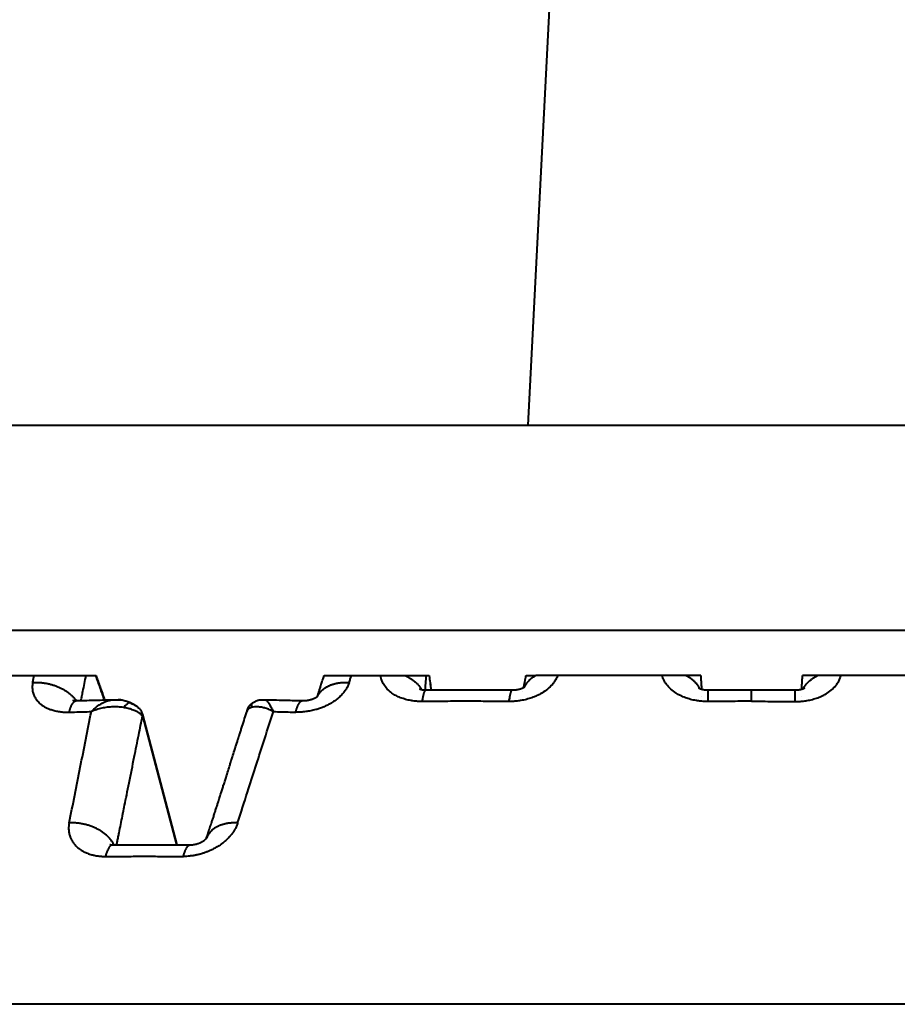
# Model space of a CAD drawing. Units: millimetres. Extents: x 506 to 2911, y 478 to 1645.
# Drawn here: x 2538 to 2551, y 1426 to 1441 of the extents above; entities that cross this region are included whole.
import ezdxf

# ---------------------------------------------------------------- set-up
doc = ezdxf.new("R2010")
doc.units = ezdxf.units.MM
doc.layers.add('CONTORNO', color=7, linetype='Continuous')
doc.layers.add('SCAN', color=6, linetype='Continuous')

msp = doc.modelspace()

# ---------------------------------------------------------------- linework, layer by layer
at = {"layer": 'CONTORNO', "lineweight": 40}
for p, q in [((2546.417365349394, 1453.084844138697), (2545.500122497222, 1435.158690910108)), ((2708.821141986598, 1426.346734927782), (1511.827772326085, 1426.346734927782))]:
    msp.add_line(p, q, dxfattribs=at)
at = {"layer": 'SCAN', "lineweight": 40}
for p, q in [((2515.84079834375, 1435.158690910108), (2582.299940957198, 1435.158690910108)), ((2515.84079834375, 1432.035627480712), (2582.299940957198, 1432.035627480712)), ((2537.263518760215, 1431.346734927736), (2538.932422264544, 1431.346734927722)), ((2542.40122424522, 1431.346734927722), (2543.999832640716, 1431.346734927722)), ((2545.473260810216, 1431.346734927701), (2545.624070535512, 1431.346734927722)), ((2548.129812676594, 1431.346734927717), (2545.624070535512, 1431.346734927722)), ((2552.18454703504, 1431.346734927722), (2549.678804893958, 1431.346734927717)), ((2548.904308785278, 1430.955986813135), (2548.904308785276, 1431.131722717483)), ((2539.637943771162, 1430.756533495788), (2540.161644611283, 1428.772947382411)), ((2539.638894558973, 1430.732789611845), (2540.156321927404, 1428.772965026781))]:
    msp.add_line(p, q, dxfattribs=at)
for points in [[(2537.968398667207, 1431.241552921959), (2537.973646562753, 1431.267848720569), (2537.978894457938, 1431.294144311203), (2537.984142359882, 1431.320439724338), (2537.989390261422, 1431.346734927722)], [(2538.704250058544, 1430.968389094072), (2538.717489662829, 1431.034166378304), (2538.731958887861, 1431.106048690462), (2538.756185155232, 1431.226393952775), (2538.780412940263, 1431.346734927722)], [(2538.924980768846, 1431.346734927722), (2538.990328354274, 1431.161749735321), (2539.055676085734, 1430.976765259683)], [(2538.932422264544, 1431.346734927722), (2538.993252977438, 1431.174536151888), (2539.063063144091, 1430.976919668665)], [(2542.352122620875, 1431.19376296942), (2542.355762474155, 1431.205110440268), (2542.362099504018, 1431.224870178238), (2542.372373157088, 1431.256887842549), (2542.384725678133, 1431.295364015682), (2542.395325668873, 1431.32837065698), (2542.40122424522, 1431.346734927722)], [(2542.78291290777, 1431.241552921932), (2542.791380950653, 1431.267848715905), (2542.799849098953, 1431.294144301902), (2542.808317368238, 1431.320439719689), (2542.816785744382, 1431.346734927722)], [(2543.897027069648, 1430.952734869502), (2543.824041482579, 1430.954676104996), (2543.752577417737, 1430.961930899359), (2543.735687222515, 1430.964463924796), (2543.718931971029, 1430.96730083341), (2543.639124248603, 1430.985551168187), (2543.564240153187, 1431.010784377448), (2543.495479185685, 1431.04260337161), (2543.4337934102, 1431.0805934005), (2543.361831301735, 1431.142344635457), (2543.307398544049, 1431.213196666375), (2543.283215965315, 1431.260847229427), (2543.266751980065, 1431.310681985105), (2543.262836869573, 1431.328625264889), (2543.259910037264, 1431.346734927722)], [(2543.634290546685, 1431.346734927722), (2543.655123954982, 1431.336918330383), (2543.675460108695, 1431.326502317873), (2543.695244846298, 1431.315509437432), (2543.714427119683, 1431.303966354968), (2543.732958131708, 1431.29190148308), (2543.750793166194, 1431.279346874172), (2543.767890419312, 1431.266335861112), (2543.784212948144, 1431.252904777468), (2543.799727210684, 1431.23909069604), (2543.814405066616, 1431.224932935795), (2543.828222064974, 1431.210470979799), (2543.841159428733, 1431.195745741014), (2543.853202151452, 1431.180797729801), (2543.864340899594, 1431.165668064763), (2543.874569996691, 1431.150396941954), (2543.883889183604, 1431.135024391504)], [(2543.950822467655, 1431.346734927722), (2543.944949194357, 1431.262425749924), (2543.939076059306, 1431.17811551013), (2543.937356086743, 1431.153424154938), (2543.935636126963, 1431.12873270173)], [(2543.998839293724, 1431.346734927722), (2544.013045326335, 1431.23793148346), (2544.027251369469, 1431.129128188435)], [(2543.999832640716, 1431.346734927722), (2544.014038096916, 1431.237935919034), (2544.028243566781, 1431.129137035903)], [(2545.956684399437, 1431.346734927722), (2545.948968233158, 1431.328625266342), (2545.940297058357, 1431.31068198798), (2545.910566060095, 1431.260846844306), (2545.873614955359, 1431.213195933331), (2545.800029597689, 1431.142343980932), (2545.711177451596, 1431.080592843038), (2545.638976941545, 1431.042602894337), (2545.561299876171, 1431.010783987178), (2545.479224975815, 1430.985550870845), (2545.394073064761, 1430.967300633245), (2545.376464035828, 1430.964463834322), (2545.358801206815, 1430.961930898397), (2545.284998919287, 1430.954676104787), (2545.211100318016, 1430.952734869494)], [(2545.439956442771, 1431.177516587632), (2545.44311510841, 1431.19128090639), (2545.446433880491, 1431.206737064274), (2545.449792401686, 1431.223149397163), (2545.453070314663, 1431.239782240933), (2545.453973788457, 1431.244464576158), (2545.454584049013, 1431.247650512027), (2545.454897813027, 1431.249294378127), (2545.455552337096, 1431.252727973483), (2545.456478958522, 1431.25759642214), (2545.458715661191, 1431.269379951353), (2545.460947472326, 1431.281176794549), (2545.463469136258, 1431.294543143404), (2545.465995405496, 1431.307964855823), (2545.46863432276, 1431.322015064537), (2545.471220261489, 1431.335821042735)], [(2545.624070535512, 1431.346734927722), (2545.608914929558, 1431.338516811512), (2545.594209728025, 1431.329871941231), (2545.579983556069, 1431.320813336478), (2545.566263100467, 1431.311356143092), (2545.55307373903, 1431.301516400899), (2545.540438527625, 1431.291312086527), (2545.528378981918, 1431.280761894465), (2545.516913985156, 1431.269886201747), (2545.506060712899, 1431.258705898873), (2545.495833486669, 1431.24724325199), (2545.486244822754, 1431.235520819109), (2545.477304260777, 1431.223562189999), (2545.469019508695, 1431.211391019081), (2545.461395277832, 1431.199031629513), (2545.45443448894, 1431.186508187307), (2545.448137145884, 1431.173845163659)], [(2545.471220261489, 1431.335821042735), (2545.47173035603, 1431.338548830811), (2545.472240478929, 1431.341277080708), (2545.472750630279, 1431.344005782866), (2545.473260810216, 1431.346734927701)], [(2548.241602922818, 1430.952734870705), (2548.167526417262, 1430.954676132827), (2548.09426585026, 1430.961931037187), (2548.07675679567, 1430.964476934229), (2548.059343907387, 1430.967329622455), (2547.976159158699, 1430.985593926434), (2547.897011643417, 1431.010840493816), (2547.823172349017, 1431.042671994087), (2547.755665180286, 1431.080673549292), (2547.674586284614, 1431.142438736223), (2547.61005003681, 1431.213302053091), (2547.579267216822, 1431.260902594533), (2547.556001448178, 1431.310681572627), (2547.549653910797, 1431.328625056836), (2547.544286424304, 1431.346734927722)], [(2548.115724633095, 1431.150317033168), (2548.10802184568, 1431.164642889901), (2548.099502930836, 1431.178846912787), (2548.090167068749, 1431.192895580387), (2548.080017772421, 1431.206755466679), (2548.069061354365, 1431.22039261188), (2548.057308642789, 1431.23377374428), (2548.044773356365, 1431.246865438505), (2548.031473731523, 1431.259635569887), (2548.017430855106, 1431.272052263992), (2548.002670142252, 1431.284085543145), (2547.987219678698, 1431.295706083382), (2547.971111501553, 1431.306886999798), (2547.954380001816, 1431.317602437996), (2547.937062976591, 1431.327829437063), (2547.919200138268, 1431.337546391378), (2547.900833924421, 1431.346734927722)], [(2548.129812676594, 1431.346734927717), (2548.131667419975, 1431.316634983351), (2548.133180799163, 1431.292076912134), (2548.134395680899, 1431.272364793911), (2548.135354931919, 1431.25680270853), (2548.13610141896, 1431.244694735837), (2548.136678008759, 1431.235344955677), (2548.137127568053, 1431.228057447899), (2548.13749296358, 1431.222136292347), (2548.137817062077, 1431.216885568869), (2548.13814273028, 1431.211609357311), (2548.140155635748, 1431.179012059782), (2548.142157073509, 1431.146726836101), (2548.142334074077, 1431.143882335716), (2548.142506493559, 1431.141113323581)], [(2549.567014647735, 1430.952734870705), (2549.641091153291, 1430.954676132827), (2549.714351720293, 1430.961931037187), (2549.731860774883, 1430.964476934229), (2549.749273663165, 1430.967329622455), (2549.832458411854, 1430.985593926434), (2549.911605927136, 1431.010840493816), (2549.985445221535, 1431.042671994087), (2550.052952390267, 1431.080673549292), (2550.134031285939, 1431.142438736223), (2550.198567533742, 1431.213302053091), (2550.229350353731, 1431.260902594533), (2550.252616122375, 1431.310681572627), (2550.258963659756, 1431.328625056836), (2550.264331146248, 1431.346734927722)], [(2549.666111076993, 1431.141113323581), (2549.666283496475, 1431.143882335716), (2549.666460497044, 1431.146726836101), (2549.668461934805, 1431.179012059782), (2549.670474840273, 1431.211609357311), (2549.670800508476, 1431.216885568863), (2549.671124606972, 1431.222136292336), (2549.671490002499, 1431.228057447883), (2549.671939561792, 1431.235344955659), (2549.672516151592, 1431.244694735817), (2549.673262638632, 1431.256802708511), (2549.674221889652, 1431.272364793894), (2549.675436771389, 1431.29207691212), (2549.676950150578, 1431.316634983343), (2549.678804893958, 1431.346734927717)], [(2549.692892937457, 1431.150317033168), (2549.700595724873, 1431.164642889901), (2549.709114639716, 1431.178846912787), (2549.718450501803, 1431.192895580387), (2549.728599798132, 1431.206755466679), (2549.739556216188, 1431.22039261188), (2549.751308927763, 1431.23377374428), (2549.763844214188, 1431.246865438505), (2549.77714383903, 1431.259635569887), (2549.791186715447, 1431.272052263992), (2549.805947428301, 1431.284085543145), (2549.821397891855, 1431.295706083382), (2549.837506068999, 1431.306886999798), (2549.854237568737, 1431.317602437996), (2549.871554593962, 1431.327829437063), (2549.889417432284, 1431.337546391378), (2549.907783646131, 1431.346734927722)], [(2537.968398667207, 1431.241552921959), (2537.961849225783, 1431.190170615889), (2537.962886219159, 1431.139898193837), (2537.963954605263, 1431.130407423983), (2537.965303152566, 1431.12097690632), (2537.979654318285, 1431.064766339653), (2538.004248506875, 1431.012012997436), (2538.038778588114, 1430.963385726945), (2538.082619023411, 1430.919741410086), (2538.118341393272, 1430.892584555535), (2538.157966023634, 1430.86834757128), (2538.201314503772, 1430.847136422336), (2538.247934386512, 1430.82916435404), (2538.311798453805, 1430.811055708808), (2538.379440788725, 1430.798639177513), (2538.450296363299, 1430.791967277357), (2538.523799052564, 1430.791096016079)], [(2537.968398667207, 1431.241552921959), (2537.989717274948, 1431.242774776835), (2538.011508979083, 1431.243426236499), (2538.033741200914, 1431.243480880772), (2538.056377157174, 1431.242914251354), (2538.079376236391, 1431.2417030901), (2538.102693759864, 1431.239826858593), (2538.126281389211, 1431.237266695484), (2538.150087102365, 1431.234007207297), (2538.174055596179, 1431.230035123957), (2538.198128529522, 1431.225341327362), (2538.222244874279, 1431.219919196217), (2538.246341465022, 1431.213766823011), (2538.270353243014, 1431.206885055157), (2538.2942141339, 1431.199279837796), (2538.317857124175, 1431.190959977322), (2538.341215466402, 1431.181939538543), (2538.3642225284, 1431.172235377342), (2538.386813301855, 1431.161869517373), (2538.408923972318, 1431.150866518684), (2538.430493684938, 1431.139255761597), (2538.451463798684, 1431.127068735004), (2538.471779844818, 1431.11434116294), (2538.491390450721, 1431.101110307327), (2538.510249414624, 1431.087416884826), (2538.528314310884, 1431.073302482074), (2538.54554859935, 1431.058811225117), (2538.561919951545, 1431.043987399588), (2538.577402314756, 1431.028876850827), (2538.591974023739, 1431.013524887282), (2538.605619746999, 1430.997977404882), (2538.618328467922, 1430.982279130749), (2538.630095252241, 1430.966474479579)], [(2542.78291290777, 1431.241552921932), (2542.762508950606, 1431.190170615877), (2542.734798280345, 1431.139898193838), (2542.72865929868, 1431.130407424005), (2542.722260953733, 1431.120976906362), (2542.677563985026, 1431.064766339695), (2542.624069029379, 1431.012012997478), (2542.562468622071, 1430.963385726985), (2542.493887646212, 1430.919741410123), (2542.442490855901, 1430.892584555567), (2542.388628685724, 1430.868347571306), (2542.33254908912, 1430.847136422358), (2542.274839385303, 1430.829164354057), (2542.199293487505, 1430.811055708815), (2542.122932562408, 1430.798639177516), (2542.046373969608, 1430.791967277361), (2541.970234361891, 1430.791096016084)], [(2542.300140950032, 1431.031668585328), (2542.302863110297, 1431.040168009465), (2542.30558526784, 1431.048667385835), (2542.309453610938, 1431.060746169217), (2542.313340047392, 1431.072879222602), (2542.317238767338, 1431.08503771129), (2542.321117690204, 1431.097126549797), (2542.336473449277, 1431.144997222226), (2542.352122620875, 1431.19376296942)], [(2542.303703079651, 1431.034608495979), (2542.310311313778, 1431.047580240568), (2542.317668624189, 1431.060330104343), (2542.325773054524, 1431.072828721761), (2542.334618810777, 1431.085047549432), (2542.344197797801, 1431.096958177412), (2542.354498046945, 1431.108533529932), (2542.365505279564, 1431.119746965291), (2542.377201459748, 1431.130573661443), (2542.389566332361, 1431.140989521782), (2542.402576150598, 1431.150972698499), (2542.416205140177, 1431.160502334778), (2542.430424436082, 1431.169560169713), (2542.44520343196, 1431.178129157025), (2542.460508943082, 1431.186195092263), (2542.476306409447, 1431.193745153572), (2542.492559285183, 1431.200769494568), (2542.509230074012, 1431.207259754044), (2542.5262799309, 1431.213210565125), (2542.543669518534, 1431.218618078832), (2542.561358796139, 1431.223481350296), (2542.579307694785, 1431.227800916521), (2542.597476061469, 1431.231580031998), (2542.615824159016, 1431.234823334727), (2542.634312730524, 1431.237537915039), (2542.6529033362, 1431.239732096674), (2542.671558503516, 1431.241416333013), (2542.690241918369, 1431.242602122388), (2542.708918629026, 1431.243302734559), (2542.746119338608, 1431.24330572292), (2542.78291290777, 1431.241552921932)], [(2543.850653176051, 1431.145709132762), (2543.850724843301, 1431.145672435659), (2543.850907640271, 1431.145576830971), (2543.851206443248, 1431.145423971603), (2543.85162612852, 1431.145215510456), (2543.852171572375, 1431.144953100435), (2543.852847651101, 1431.144638394444), (2543.853762460634, 1431.144227589358), (2543.854664741623, 1431.143836673222), (2543.855537641958, 1431.143470060831), (2543.856364309529, 1431.143132166979), (2543.857127892226, 1431.142827406463), (2543.857811537938, 1431.142560194075), (2543.858398394555, 1431.142334944613), (2543.858871609969, 1431.14215607287), (2543.859214332067, 1431.142027993642), (2543.861178545042, 1431.141315197772), (2543.863108414845, 1431.140648463233), (2543.864987860586, 1431.140028278368), (2543.866800801368, 1431.139455131524), (2543.868531156301, 1431.138929511047), (2543.870162844489, 1431.138451905279), (2543.87167978504, 1431.138022802569), (2543.873065897059, 1431.13764269126), (2543.875472023311, 1431.137008710402), (2543.877830881898, 1431.136417408629), (2543.880131824547, 1431.135867791592), (2543.882364202982, 1431.135358864945), (2543.884517368927, 1431.134889634339), (2543.886580674106, 1431.134459105428), (2543.888543470244, 1431.134066283862), (2543.890395109064, 1431.133710175296), (2543.892124942291, 1431.133389785381)], [(2545.264125205289, 1431.128440543442), (2545.266957226484, 1431.128419502513), (2545.26970636223, 1431.128420618288), (2545.27236205319, 1431.128441160187), (2545.27491374003, 1431.128478397631), (2545.277350863416, 1431.128529600037), (2545.279662864011, 1431.128592036829), (2545.281839182483, 1431.128662977423), (2545.283869259496, 1431.128739691242), (2545.285742535715, 1431.128819447705), (2545.287448451805, 1431.128899516232), (2545.288976448433, 1431.128977166242), (2545.290599583652, 1431.129065673168), (2545.292390932325, 1431.129170649347), (2545.294342499673, 1431.129293787845), (2545.296446290924, 1431.129436781727), (2545.298694311297, 1431.129601324058), (2545.301078566018, 1431.129789107902), (2545.30359106031, 1431.130001826325), (2545.306223799396, 1431.13024117239), (2545.308968788501, 1431.130508839165), (2545.311818032847, 1431.130806519712), (2545.314763537659, 1431.131135907096), (2545.317797308159, 1431.131498694385), (2545.322774966347, 1431.132147260864), (2545.327731938688, 1431.132856120018), (2545.329849370587, 1431.133177085566), (2545.33181628717, 1431.133485174782), (2545.333626743807, 1431.133777389452), (2545.335274795867, 1431.134050731364), (2545.336754498721, 1431.134302202304), (2545.338059907737, 1431.134528804059), (2545.34096030146, 1431.135047900171), (2545.343706306788, 1431.135559303471), (2545.34629071491, 1431.136058496974), (2545.34870631701, 1431.136540963696), (2545.350945904272, 1431.137002186654), (2545.353002267885, 1431.137437648863), (2545.354868199032, 1431.137842833339), (2545.356536488899, 1431.138213223098), (2545.360769510944, 1431.139187673289), (2545.365148451601, 1431.140249169356), (2545.369663470112, 1431.141401978899), (2545.374304725723, 1431.142650369523), (2545.379062377672, 1431.143998608828), (2545.383926585204, 1431.145450964418), (2545.388887507562, 1431.147011703894), (2545.392062142408, 1431.148053980103), (2545.395091907987, 1431.149081208222), (2545.397972481463, 1431.150087865849), (2545.400699540005, 1431.151068430585), (2545.403268760779, 1431.152017380028), (2545.405675820955, 1431.152929191777), (2545.407916397698, 1431.153798343431), (2545.409986168177, 1431.15461931259), (2545.411880809557, 1431.155386576852), (2545.413595999007, 1431.156094613817), (2545.415127413693, 1431.156737901083), (2545.416470730782, 1431.157310916249), (2545.420007456001, 1431.158859554108), (2545.423708898966, 1431.160546433402), (2545.427550543157, 1431.162374223177), (2545.431507872051, 1431.164345592481), (2545.435556369126, 1431.166463210361), (2545.438070419309, 1431.167834046194), (2545.440423660276, 1431.169159618608), (2545.442626398104, 1431.170439954945), (2545.442756355463, 1431.170516531196), (2545.443044012392, 1431.170686945143), (2545.44347372049, 1431.17094348368), (2545.444029831353, 1431.1712784337), (2545.444696696578, 1431.171684082097), (2545.445458667767, 1431.172152715763), (2545.446300096515, 1431.172676621592), (2545.44720533442, 1431.173248086478), (2545.447927061265, 1431.173709729369), (2545.44880368726, 1431.174278182514), (2545.449810979835, 1431.174942536651), (2545.450924706418, 1431.175691882518), (2545.452120634441, 1431.176515310852), (2545.453374531332, 1431.17740191239), (2545.45466216452, 1431.178340777871), (2545.455959301436, 1431.179320998032), (2545.456835267026, 1431.180006512335), (2545.457533826671, 1431.180569752591), (2545.458052164703, 1431.18099927479), (2545.458387465451, 1431.181283634923), (2545.458870688852, 1431.181704417183), (2545.459168239818, 1431.181972296994), (2545.459290827988, 1431.182084709395)], [(2545.437729496728, 1431.167645477133), (2545.438772100138, 1431.17241772644), (2545.439956442771, 1431.177516587632)], [(2548.095190264635, 1431.160903381284), (2548.09520332861, 1431.160898211359), (2548.095215429191, 1431.160891071926), (2548.095273705141, 1431.160850066936), (2548.095356651459, 1431.160791626638), (2548.095464101854, 1431.160716360839), (2548.095581180397, 1431.160635046676), (2548.095728418046, 1431.160533758369), (2548.095905113221, 1431.160413478801), (2548.096110564343, 1431.160275190851), (2548.096344069834, 1431.160119877402), (2548.096604928114, 1431.159948521336)], [(2548.096604928114, 1431.159948521336), (2548.096754275182, 1431.159852380745), (2548.096912669087, 1431.159751824079), (2548.097080104166, 1431.159645879157), (2548.097255615077, 1431.159535559349), (2548.099228497531, 1431.158342831498), (2548.101172552813, 1431.157237710595), (2548.103012075217, 1431.156243319603), (2548.104671359044, 1431.155382781484), (2548.106074698587, 1431.154679219198), (2548.107146388145, 1431.154155755709), (2548.108542154375, 1431.153489864134), (2548.110277242723, 1431.15268629626), (2548.112349082015, 1431.151759314891), (2548.11475510107, 1431.150723182837), (2548.117492728715, 1431.149592162903), (2548.120559393772, 1431.148380517897), (2548.123952525063, 1431.147102510626), (2548.128540564568, 1431.1454712132), (2548.132980085847, 1431.143991324179), (2548.137234902937, 1431.142657805436), (2548.141268829873, 1431.141465618845), (2548.145045680693, 1431.140409726279), (2548.148529269434, 1431.139485089611), (2548.153316376023, 1431.138288073697), (2548.157957150793, 1431.13720527655), (2548.162425682022, 1431.136231366694), (2548.166696057985, 1431.135361012653), (2548.170742366957, 1431.134588882951), (2548.174538697216, 1431.133909646111), (2548.178059137036, 1431.133317970656), (2548.181277774694, 1431.13280852511), (2548.184168698464, 1431.132375977996), (2548.186705996625, 1431.132014997839)], [(2549.621911573927, 1431.132014997839), (2549.624448872055, 1431.132375977992), (2549.62733979579, 1431.132808525099), (2549.630558433407, 1431.133317970638), (2549.634078873184, 1431.133909646084), (2549.637875203397, 1431.134588882915), (2549.641921512321, 1431.135361012605), (2549.646191888235, 1431.136231366632), (2549.650660419412, 1431.137205276472), (2549.655301194132, 1431.138288073601), (2549.660088300668, 1431.139485089495), (2549.663571889546, 1431.140409726193), (2549.667348740453, 1431.141465618779), (2549.671382667432, 1431.14265780538), (2549.675637484527, 1431.143991324121), (2549.680077005781, 1431.14547121313), (2549.684665045239, 1431.147102510534), (2549.688058176576, 1431.148380517818), (2549.69112484167, 1431.149592162835), (2549.693862469344, 1431.150723182778), (2549.696268488422, 1431.15175931484), (2549.698340327724, 1431.152686296211), (2549.700075416074, 1431.153489864086), (2549.701471182294, 1431.154155755654), (2549.70254287186, 1431.154679219147), (2549.70394621142, 1431.155382781439), (2549.705605495268, 1431.156243319568), (2549.707445017698, 1431.157237710572), (2549.709389073006, 1431.158342831489), (2549.711361955487, 1431.159535559356), (2549.711537466395, 1431.159645879163), (2549.71170490147, 1431.159751824083), (2549.711863295373, 1431.159852380747), (2549.712012642439, 1431.159948521336)], [(2549.712012642439, 1431.159948521336), (2549.712273500716, 1431.160119877401), (2549.712507006206, 1431.160275190849), (2549.712712457327, 1431.160413478798), (2549.712889152502, 1431.160533758367), (2549.713036390154, 1431.160635046675), (2549.713153468699, 1431.160716360839), (2549.713260919093, 1431.160791626638), (2549.713343865412, 1431.160850066936), (2549.713402141361, 1431.160891071926), (2549.713414241942, 1431.160898211359), (2549.713427305918, 1431.160903381284)], [(2542.074488225884, 1430.966607055706), (2542.078047646848, 1430.966529134114), (2542.081567406218, 1430.966485210026), (2542.085049018093, 1430.966474358995), (2542.088493996572, 1430.966495656576), (2542.091903855753, 1430.966548178321), (2542.095280109735, 1430.966630999786), (2542.098624272617, 1430.966743196523), (2542.101937858498, 1430.966883844087), (2542.105222381478, 1430.967052018031), (2542.108479355654, 1430.967246793909), (2542.111710295127, 1430.967467247276), (2542.114916713994, 1430.967712453683), (2542.115876755571, 1430.967790931996), (2542.116878167141, 1430.967875276024), (2542.117920439272, 1430.967965755077), (2542.119003062538, 1430.968062638464), (2542.12012552751, 1430.968166195493), (2542.121287324761, 1430.968276695474), (2542.122487944861, 1430.968394407715), (2542.123726878383, 1430.968519601525), (2542.125003615898, 1430.968652546213), (2542.126317647978, 1430.968793511087), (2542.127668465194, 1430.968942765458), (2542.129055558119, 1430.969100578632), (2542.130478417325, 1430.96926721992), (2542.131936533382, 1430.969442958629), (2542.132967212193, 1430.969570240088), (2542.134035761916, 1430.969704933277), (2542.13514158607, 1430.969847271072), (2542.136284088173, 1430.969997486351), (2542.137462671746, 1430.97015581199), (2542.138676740306, 1430.970322480869), (2542.139925697372, 1430.970497725861), (2542.141208946464, 1430.970681779846), (2542.1425258911, 1430.9708748757), (2542.1438759348, 1430.971077246301), (2542.145258481081, 1430.971289124525), (2542.146672933462, 1430.97151074325), (2542.148118695464, 1430.971742335353), (2542.149595170604, 1430.97198413371), (2542.151659074468, 1430.972331092506), (2542.153691840885, 1430.972683036703), (2542.155692970302, 1430.973039419669), (2542.157661963161, 1430.973399694774), (2542.159598319909, 1430.973763315386), (2542.161501540993, 1430.974129734873), (2542.163371126856, 1430.974498406604), (2542.165206577945, 1430.974868783948), (2542.167007394704, 1430.975240320272), (2542.16877307758, 1430.975612468946), (2542.170503127015, 1430.975984683338), (2542.172197043459, 1430.976356416817), (2542.173854327353, 1430.976727122752), (2542.175474479145, 1430.977096254509), (2542.17705699928, 1430.977463265459), (2542.178601388202, 1430.977827608971), (2542.180107146356, 1430.978188738412), (2542.18157377419, 1430.978546107151), (2542.183000772147, 1430.978899168556), (2542.184387640673, 1430.979247375996), (2542.185733880214, 1430.97959018284), (2542.187161527925, 1430.979958913716), (2542.188629845999, 1430.980343764054), (2542.190137812226, 1430.980744962641), (2542.191684404397, 1430.981162738266), (2542.193268600302, 1430.981597319714), (2542.194889377731, 1430.982048935773), (2542.196545714476, 1430.98251781523), (2542.198236588325, 1430.983004186873), (2542.19996097707, 1430.983508279489), (2542.201717858501, 1430.984030321865), (2542.203506210409, 1430.984570542787), (2542.205325010582, 1430.985129171044), (2542.207173236813, 1430.985706435423), (2542.209049866892, 1430.98630256471), (2542.210953878608, 1430.986917787693), (2542.212884249752, 1430.98755233316), (2542.214839958114, 1430.988206429896), (2542.216573468131, 1430.988795786788), (2542.21827074099, 1430.989381644887), (2542.219931349725, 1430.989963361406), (2542.22155486737, 1430.99054029356), (2542.223140866954, 1430.991111798561), (2542.224688921512, 1430.991677233622), (2542.226198604075, 1430.992235955957), (2542.227669487676, 1430.992787322779), (2542.229101145347, 1430.993330691303), (2542.230493150121, 1430.993865418739), (2542.231845075029, 1430.994390862304), (2542.233156493106, 1430.994906379208), (2542.234426977382, 1430.995411326667), (2542.23565610089, 1430.995905061892), (2542.236843436662, 1430.996386942099), (2542.237988557732, 1430.996856324499), (2542.23909103713, 1430.997312566306), (2542.240150447889, 1430.997755024734), (2542.241166363044, 1430.998183056995), (2542.242138355623, 1430.998596020304), (2542.244426174044, 1430.999581604869), (2542.246751778946, 1431.000603497173), (2542.249112272778, 1431.001661881708), (2542.251504757991, 1431.002756942969), (2542.253926337036, 1431.003888865452), (2542.256374112359, 1431.005057833649), (2542.258845186414, 1431.006264032055), (2542.261336661647, 1431.007507645164), (2542.263845640511, 1431.008788857472), (2542.266369225455, 1431.010107853471), (2542.266481475599, 1431.010167186717), (2542.266633950856, 1431.010247828983), (2542.266825114316, 1431.010349112165), (2542.267053429075, 1431.010470368158), (2542.267317358227, 1431.010610928855), (2542.267615364863, 1431.010770126154), (2542.267945912079, 1431.010947291948), (2542.268307462967, 1431.011141758132), (2542.268698480623, 1431.011352856602), (2542.269117428138, 1431.011579919253), (2542.269562768606, 1431.011822277979), (2542.270032965121, 1431.012079264675), (2542.270526480778, 1431.012350211238), (2542.271041778669, 1431.012634449561), (2542.271577321887, 1431.012931311539), (2542.272131573528, 1431.013240129069), (2542.272702996682, 1431.013560234044), (2542.273290054447, 1431.013890958359), (2542.273891209913, 1431.01423163391), (2542.274504926175, 1431.014581592592), (2542.275129666328, 1431.0149401663), (2542.275763893463, 1431.015306686928), (2542.276524554237, 1431.015749559828), (2542.277256967838, 1431.016179268094), (2542.277960073439, 1431.016594830255), (2542.278632810215, 1431.016995264842), (2542.279274117339, 1431.017379590384), (2542.279882933988, 1431.017746825412), (2542.280458199333, 1431.018095988455), (2542.280998852549, 1431.018426098043), (2542.281503832812, 1431.018736172706), (2542.281972079295, 1431.019025230975), (2542.282402531172, 1431.019292291378), (2542.282794127619, 1431.019536372447), (2542.283145807809, 1431.01975649271), (2542.283456510915, 1431.019951670698), (2542.284173051019, 1431.020404326999), (2542.284931576062, 1431.020887544835), (2542.285729478335, 1431.021400466666), (2542.286564150133, 1431.021942234951), (2542.28743298375, 1431.022511992152), (2542.288333371479, 1431.023108880725), (2542.289262705615, 1431.023732043132), (2542.290218378452, 1431.024380621831), (2542.291197782284, 1431.025053759283), (2542.292198309403, 1431.025750597947), (2542.293217352105, 1431.026470280281), (2542.294252302685, 1431.027211948747), (2542.295300553434, 1431.027974745803), (2542.296359496647, 1431.02875781391), (2542.297426524619, 1431.029560295526), (2542.298499029642, 1431.03038133311), (2542.299574404012, 1431.031220069124), (2542.300281426109, 1431.031780537654), (2542.300947590558, 1431.032315573485), (2542.301572656581, 1431.032824028641), (2542.302156383403, 1431.033304755145), (2542.302698530248, 1431.033756605023), (2542.303198856339, 1431.034178430299), (2542.303657120899, 1431.034569082997), (2542.304073083154, 1431.034927415141), (2542.304446502325, 1431.035252278756), (2542.304777137638, 1431.035542525865), (2542.305064748316, 1431.035797008494), (2542.305477726116, 1431.036165928065), (2542.305861819237, 1431.036513097014), (2542.306215911146, 1431.036836755928), (2542.30653888532, 1431.037135145389), (2542.306829625227, 1431.037406505982), (2542.30708701434, 1431.037649078292), (2542.307309936129, 1431.037861102904), (2542.307497274066, 1431.038040820402), (2542.307647911626, 1431.03818647137), (2542.307760732276, 1431.038296296394), (2542.30783461949, 1431.038368536057), (2542.307921934752, 1431.03845408964), (2542.30803986109, 1431.038570236283), (2542.308183467046, 1431.03871266329), (2542.308347821165, 1431.038877057967), (2542.308527991989, 1431.039059107618), (2542.308719048061, 1431.039254499548), (2542.308916057925, 1431.039458921061), (2542.309114090124, 1431.039668059463), (2542.309240924218, 1431.039804423541), (2542.309341992633, 1431.039914895804), (2542.309417862512, 1431.039999315987), (2542.309460805484, 1431.040047987009), (2542.309490501762, 1431.040082341877), (2542.309501174998, 1431.040095221235), (2542.309511494031, 1431.040108386088)], [(2542.289958738064, 1430.999875032407), (2542.289975432031, 1430.999927430366), (2542.289992137094, 1430.999979826567), (2542.290008853253, 1431.000032221007), (2542.290025580508, 1431.000084613684), (2542.290042318861, 1431.000137004597), (2542.290059068311, 1431.000189393744), (2542.290075828859, 1431.000241781124), (2542.290092600505, 1431.000294166734)], [(2543.892124942291, 1431.133389785381), (2543.894665127852, 1431.132940707382), (2543.897427723999, 1431.132480426046), (2543.900003281232, 1431.132076179813), (2543.902787761885, 1431.131664505791)], [(2543.897027069648, 1430.952734869502), (2543.902250939292, 1430.989066414057), (2543.908143936942, 1431.022715839536), (2543.911336010929, 1431.038294963849), (2543.914685244734, 1431.052915801279), (2543.918185527283, 1431.066484359608), (2543.92182857081, 1431.078910211677), (2543.925605407677, 1431.090107140314), (2543.929504712659, 1431.09999549522), (2543.933514835805, 1431.108502261957), (2543.93762170758, 1431.115563974958), (2543.943335603745, 1431.122750898517), (2543.949162061746, 1431.127064216009), (2543.951932952873, 1431.128079909704), (2543.9547150739, 1431.12844033561)], [(2543.902787761885, 1431.131664505791), (2543.911592106098, 1431.130546544167), (2543.923995979975, 1431.129402336933), (2543.9364068024, 1431.128701532278), (2543.9547150739, 1431.12844033561)], [(2543.9547150739, 1431.12844033561), (2543.954717279962, 1431.128440360849), (2543.954719486027, 1431.128440385676), (2543.954721692097, 1431.128440410091), (2543.954723898171, 1431.128440434095), (2543.954726104249, 1431.128440457686), (2543.954728310332, 1431.128440480866), (2543.954730516417, 1431.128440503634), (2543.954732722508, 1431.128440525991)], [(2543.954732722508, 1431.128440525991), (2544.305263238658, 1431.131015833798), (2544.612177067598, 1431.131722782507), (2544.91607515736, 1431.131001136142), (2545.264112155302, 1431.128440683881)], [(2545.264112155302, 1431.128440683881), (2545.261362684259, 1431.128036585359), (2545.25861043409, 1431.12677126883), (2545.253850232205, 1431.122554413887), (2545.249129659495, 1431.115822065355), (2545.245455605711, 1431.10879444519), (2545.241838093332, 1431.100309613664), (2545.23829059254, 1431.090431400611), (2545.23482457531, 1431.079233269413), (2545.231451402702, 1431.066795521457), (2545.228180476469, 1431.053205100045), (2545.225020703919, 1431.03855328916), (2545.2219791503, 1431.022934986383), (2545.216274976462, 1430.98918650782), (2545.211100318016, 1430.952734869494)], [(2545.264125205289, 1431.128440543442), (2545.264123574052, 1431.128440562063), (2545.264121942811, 1431.128440580379), (2545.264120311567, 1431.128440598391), (2545.264118680321, 1431.128440616098), (2545.264117049071, 1431.128440633501), (2545.264115417818, 1431.128440650599), (2545.264113786562, 1431.128440667392), (2545.264112155302, 1431.128440683881)], [(2545.425457922573, 1431.104288796863), (2545.425447642472, 1431.104235311089), (2545.425437372791, 1431.104181825448), (2545.42542711353, 1431.104128339942), (2545.425416864689, 1431.104074854571), (2545.425406626265, 1431.104021369338), (2545.425396398258, 1431.103967884243), (2545.425386180668, 1431.103914399288), (2545.425375973492, 1431.103860914476)], [(2548.149562233645, 1431.027985217714), (2548.14956192511, 1431.027990216086), (2548.149561616491, 1431.027995214477), (2548.149561307786, 1431.028000212886), (2548.149560998997, 1431.028005211313), (2548.149560690124, 1431.028010209758), (2548.149560381165, 1431.028015208222), (2548.149560072122, 1431.028020206704), (2548.149559762994, 1431.028025205204)], [(2548.186705996625, 1431.132014997839), (2548.197090438949, 1431.130732271322), (2548.21180463369, 1431.129418795847), (2548.228289834228, 1431.12859234445), (2548.244073320278, 1431.1284411348)], [(2548.241602922818, 1430.952734870705), (2548.241608339452, 1430.967567321451), (2548.241624751446, 1430.982042316747), (2548.241652555703, 1430.996110854721), (2548.241692149123, 1431.009723933505), (2548.241743928606, 1431.022832551231), (2548.241808278388, 1431.035386832853), (2548.241885425688, 1431.047336414617), (2548.241975542155, 1431.05863383556), (2548.242078799438, 1431.069231634721), (2548.242195369188, 1431.079082351138), (2548.242302852984, 1431.086690743283), (2548.242419644858, 1431.093724116987), (2548.242545646384, 1431.100162187196), (2548.242680759136, 1431.105984668856), (2548.242824884686, 1431.111171276913), (2548.24297792461, 1431.115701726314), (2548.243139906409, 1431.11956359409), (2548.243310450983, 1431.122742459786), (2548.24348930672, 1431.125227211094), (2548.243676286942, 1431.127009099381), (2548.243871002212, 1431.128081435049), (2548.244073320278, 1431.1284411348)], [(2548.244073320278, 1431.1284411348), (2548.422112301544, 1431.129972373615), (2548.573733540622, 1431.130900156696), (2548.737993678638, 1431.131514574179), (2548.904308785276, 1431.131722717483)], [(2548.904308785276, 1431.131722717483), (2549.06960039608, 1431.131517128802), (2549.234884029819, 1431.130900156697), (2549.386505279671, 1431.1299723735), (2549.564544338097, 1431.128441133862)], [(2549.564544338097, 1431.128441133862), (2549.577791141307, 1431.128524797115), (2549.596812936863, 1431.129418795847), (2549.611527131607, 1431.130732271323), (2549.621911573927, 1431.132014997839)], [(2549.567014647735, 1430.952734870705), (2549.567009231101, 1430.967567321451), (2549.566992819106, 1430.982042316747), (2549.56696501485, 1430.996110854721), (2549.566925421429, 1431.009723933505), (2549.566873641946, 1431.022832551231), (2549.566809292165, 1431.035386832853), (2549.566732144865, 1431.047336414617), (2549.566642028398, 1431.05863383556), (2549.566538771115, 1431.069231634721), (2549.566422201364, 1431.079082351138), (2549.566314717569, 1431.08669074328), (2549.566197925695, 1431.093724116984), (2549.566071924169, 1431.100162187194), (2549.565936811417, 1431.105984668857), (2549.565792685866, 1431.111171276915), (2549.565639645942, 1431.115701726314), (2549.565477664144, 1431.11956359409), (2549.565307119569, 1431.122742459785), (2549.565128263832, 1431.125227211094), (2549.564941286864, 1431.127009099346), (2549.564746594363, 1431.128081434771), (2549.564544338097, 1431.128441133862)], [(2549.659055336907, 1431.027985217714), (2549.659055645443, 1431.027990216086), (2549.659055954061, 1431.027995214477), (2549.659056262766, 1431.028000212886), (2549.659056571556, 1431.028005211313), (2549.659056880429, 1431.028010209758), (2549.659057189387, 1431.028015208222), (2549.659057498431, 1431.028020206704), (2549.659057807559, 1431.028025205204)], [(2538.523799052564, 1430.791096016079), (2538.528777888512, 1430.809394354853), (2538.534096386067, 1430.827126471474), (2538.539753639597, 1430.844200222415), (2538.545745588076, 1430.860522058652), (2538.552066246251, 1430.875997717134), (2538.558705949396, 1430.89053388187), (2538.565653132611, 1430.90403858654), (2538.572892171272, 1430.916423608988), (2538.580405753394, 1430.927604305269), (2538.588172363763, 1430.937502835934), (2538.596169168866, 1430.946047086027), (2538.604369358367, 1430.953174790329), (2538.612745203874, 1430.958831235736), (2538.621265746782, 1430.962974179103), (2538.629899394542, 1430.965570314257), (2538.638612580041, 1430.966600538953)], [(2538.578006929654, 1430.972347025313), (2538.578092600473, 1430.972317352462), (2538.578178447865, 1430.972288194393), (2538.578486014863, 1430.972187393795), (2538.578749001721, 1430.972104372929), (2538.578910632402, 1430.972054498638), (2538.57973886942, 1430.971809565314), (2538.580529503081, 1430.971589111915), (2538.581232562463, 1430.971401870177), (2538.58179807665, 1430.971256571835), (2538.582176074724, 1430.971161948625), (2538.583814500627, 1430.970771359522), (2538.58544221148, 1430.97041170485), (2538.587039359554, 1430.970082835308), (2538.588586097119, 1430.969784601597), (2538.590062576443, 1430.969516854418), (2538.5914489498, 1430.969279444469), (2538.592725369459, 1430.969072222451), (2538.59387198769, 1430.968895039063), (2538.594868956766, 1430.968747745007), (2538.595696428956, 1430.968630190981), (2538.59633455653, 1430.968542227686)], [(2538.59633455653, 1430.968542227686), (2538.605411467913, 1430.967509891678), (2538.617329074621, 1430.966720163276), (2538.627276133857, 1430.966481171513), (2538.638612580041, 1430.966600538953)], [(2538.638612580041, 1430.966600538953), (2538.638630409976, 1430.966601034653), (2538.638648243283, 1430.966601530002)], [(2538.638648243283, 1430.966601530002), (2538.793909343085, 1430.970718061238), (2538.922014269133, 1430.973817427991), (2539.063216061735, 1430.976922855637), (2539.204499720635, 1430.979704381559)], [(2538.860696856003, 1430.799424358951), (2538.940509270762, 1430.870369272827), (2539.024545703379, 1430.927169909613), (2539.111972295128, 1430.964799860639), (2539.203808917474, 1430.97968802988)], [(2539.348483310386, 1430.862278049523), (2539.270208293715, 1430.870491083315), (2539.187716936975, 1430.8714747528), (2539.103373821259, 1430.86471276927), (2539.019471645475, 1430.850152667506), (2538.938036137123, 1430.828159716291), (2538.860696856003, 1430.799424358951)], [(2539.203808917474, 1430.97968802988), (2539.207348935233, 1430.979776707346), (2539.211352710299, 1430.979884279949), (2539.215628990819, 1430.979998720217), (2539.220233402364, 1430.980115078441), (2539.228623372098, 1430.980294989912), (2539.237698296794, 1430.980426159579), (2539.253451361848, 1430.98045582924), (2539.270388787204, 1430.980154214528)], [(2539.438422777116, 1430.935670029723), (2539.401930556383, 1430.95246840237), (2539.364618973661, 1430.965621485866), (2539.327509527571, 1430.974491392794), (2539.290292034984, 1430.979155666545), (2539.280417998852, 1430.979761390992), (2539.270388787204, 1430.980154214528)], [(2539.270388787204, 1430.980154214528), (2539.307659928064, 1430.977916813319), (2539.342420895242, 1430.973250203258), (2539.376871414317, 1430.965620222273), (2539.414591576218, 1430.953614766128), (2539.433273642545, 1430.946282034561), (2539.454695766501, 1430.936788529433), (2539.473199515943, 1430.927681526646), (2539.496001327471, 1430.91531931611), (2539.513807032066, 1430.904777443051), (2539.530773868431, 1430.893966522826), (2539.543494280497, 1430.885326358314), (2539.556567715664, 1430.875906813514)], [(2539.438422777116, 1430.935670029723), (2539.433761183559, 1430.933514312948), (2539.428781253804, 1430.930604810709), (2539.415045757055, 1430.920921914616), (2539.398619307065, 1430.908036622957), (2539.383671155157, 1430.895597699), (2539.366919772861, 1430.880620264167), (2539.348483310386, 1430.862278049523)], [(2539.638894558973, 1430.732789611845), (2539.615235573148, 1430.756347479597), (2539.581741467298, 1430.781068685493), (2539.537948394621, 1430.805599273671), (2539.483919963795, 1430.828387274597), (2539.420332655356, 1430.847800312725), (2539.348483310386, 1430.862278049523)], [(2539.438422777116, 1430.935670029723), (2539.468144533042, 1430.924661255027), (2539.495926602929, 1430.912087422822), (2539.52810453011, 1430.89471491605), (2539.556567715664, 1430.875906813514)], [(2539.556567715664, 1430.875906813514), (2539.573330176059, 1430.862546614625), (2539.586584199401, 1430.850288185048), (2539.59874111027, 1430.837002380264), (2539.609470405445, 1430.822762686831), (2539.618321017723, 1430.808243245101), (2539.625869649054, 1430.792717151656), (2539.633077345981, 1430.773412076518), (2539.637943771162, 1430.756533495788)], [(2541.229665447751, 1430.808689830888), (2541.229708138428, 1430.808818080071), (2541.229751444994, 1430.808949301685), (2541.230275083762, 1430.810620737856), (2541.230803175931, 1430.812444044249), (2541.231347022121, 1430.814427122509), (2541.231817629053, 1430.816196752035), (2541.232307825219, 1430.818064409743), (2541.232812375036, 1430.819988547577), (2541.233344886266, 1430.82200038585), (2541.234146035478, 1430.824958279474), (2541.235023002203, 1430.828071832899), (2541.235913446552, 1430.831086047217), (2541.236888923196, 1430.834217849174), (2541.238225053643, 1430.83823657035), (2541.239722632439, 1430.842408432103), (2541.241400735736, 1430.846724666063), (2541.243279036665, 1430.851177872918), (2541.245378370376, 1430.855762691901), (2541.247718241882, 1430.860470165058), (2541.250318156198, 1430.865291334429), (2541.253197618336, 1430.870217242056), (2541.255577047091, 1430.874013218445), (2541.258193985848, 1430.877943908828), (2541.261062370385, 1430.881998204953), (2541.264196136482, 1430.886164998567), (2541.267609219918, 1430.890433181417), (2541.27131555647, 1430.894791645251), (2541.275329081921, 1430.899229281816), (2541.279663732049, 1430.903734982858), (2541.285115634355, 1430.909035043039), (2541.290582528356, 1430.913993520202), (2541.296020327253, 1430.918617934577), (2541.301384944252, 1430.922915806397), (2541.306632292556, 1430.926894655891), (2541.31171828537, 1430.930562003293)], [(2541.29712935452, 1430.862278049451), (2541.263668281499, 1430.847800312651), (2541.240714283491, 1430.828387274527), (2541.234147751317, 1430.818790715053), (2541.229665447751, 1430.808689830888)], [(2541.31171828537, 1430.930562003293), (2541.305143912235, 1430.924652529967), (2541.301646005482, 1430.91985580342), (2541.298353878193, 1430.912693410575), (2541.296612136045, 1430.905372885826), (2541.296064211035, 1430.885852604918), (2541.29712935452, 1430.862278049451)], [(2541.628915067362, 1430.79942435905), (2541.568161456379, 1430.828159716275), (2541.506872678874, 1430.850152667475), (2541.446976967066, 1430.864712769225), (2541.390620659907, 1430.871474752743), (2541.339996095441, 1430.87049108325), (2541.29712935452, 1430.862278049451)], [(2541.31171828537, 1430.930562003293), (2541.315679807378, 1430.933311216342), (2541.3200475074, 1430.93625112201), (2541.342440297617, 1430.94989262277), (2541.358309278124, 1430.958129565812), (2541.381234154362, 1430.967850652582), (2541.40038967646, 1430.973877382209), (2541.424484856106, 1430.978652600332), (2541.447153100935, 1430.980518563583), (2541.466085958979, 1430.980645019079), (2541.48540089722, 1430.980133038776), (2541.490582279029, 1430.979977048648), (2541.495889787725, 1430.979832904232)], [(2541.495889787725, 1430.979832904232), (2541.496678138825, 1430.979813240066), (2541.497469271991, 1430.979793639183), (2541.498264822492, 1430.979774085765), (2541.499063229576, 1430.979754642968)], [(2541.498452792575, 1430.979771633622), (2541.643180263763, 1430.976956869192), (2541.787993972038, 1430.973808979626), (2541.917399752823, 1430.970716035976), (2542.074464489949, 1430.966607697295)], [(2541.499063229576, 1430.979754642968), (2541.513353821397, 1430.976010950562), (2541.527848340223, 1430.965930562166), (2541.54268423627, 1430.949885438389), (2541.558203388106, 1430.928178299861), (2541.590989826343, 1430.871856788595), (2541.628915067362, 1430.79942435905)], [(2541.970234361891, 1430.791096016084), (2541.975256145626, 1430.809704547943), (2541.980538288416, 1430.827725567838), (2541.986075422743, 1430.845062057585), (2541.991859321731, 1430.861615495957), (2541.997880059123, 1430.877286702805), (2542.004124486649, 1430.891977538628), (2542.010577915749, 1430.905591502007), (2542.017222210396, 1430.918036146288), (2542.024038057097, 1430.92922314754), (2542.031002672081, 1430.939071516283), (2542.03809262061, 1430.947506766761), (2542.0452812956, 1430.954464992618), (2542.051843010924, 1430.959437995632), (2542.058442081344, 1430.963126857303), (2542.065057195477, 1430.965506565254), (2542.07166620566, 1430.966562168298), (2542.073066085576, 1430.96661494757), (2542.074464489949, 1430.966607697295)], [(2542.074464489949, 1430.966607697295), (2542.074476357947, 1430.966607379748), (2542.074488225884, 1430.966607055706)], [(2545.211100318016, 1430.952734869494), (2544.861570568721, 1430.955272903204), (2544.553628275071, 1430.955986928144), (2544.245855662102, 1430.955272803646), (2543.897027069648, 1430.952734869502)], [(2548.904308785278, 1430.955986813135), (2548.737818637453, 1430.955781636347), (2548.572947889644, 1430.95517387323), (2548.419893272734, 1430.954249278052), (2548.241602922818, 1430.952734870705)], [(2548.904308785278, 1430.955986813135), (2549.0707989331, 1430.955781636347), (2549.235669680909, 1430.95517387323), (2549.388724297818, 1430.954249278052), (2549.567014647735, 1430.952734870705)], [(2538.523781861138, 1429.105946057736), (2538.608023616506, 1429.529381446525), (2538.692259938697, 1429.952789593326), (2538.776481313339, 1430.376121902796), (2538.860696856003, 1430.799424358951)], [(2538.523799052564, 1430.791096016079), (2538.564705445489, 1430.792204877596), (2538.605619834113, 1430.793286937905), (2538.733117362804, 1430.796485715157), (2538.860696856003, 1430.799424358951)], [(2539.246454066946, 1428.772362040037), (2539.252099166857, 1428.800571585326), (2539.257744295307, 1428.828781008272), (2539.270446993745, 1428.892257031659), (2539.283149845874, 1428.955732471512), (2539.308555999328, 1429.082681513591), (2539.333962776972, 1429.20962818564), (2539.344756234739, 1429.263556899518), (2539.367043686133, 1429.374910911793), (2539.398198999377, 1429.530563967676), (2539.435596042689, 1429.71738981238), (2539.513591210946, 1430.106992107879), (2539.58160653159, 1430.446696975251), (2539.638894558973, 1430.732789611845)], [(2539.637943771162, 1430.756533495788), (2539.639126833208, 1430.750756703277), (2539.639681067762, 1430.744848851079), (2539.639575766399, 1430.73844895722), (2539.638894558973, 1430.732789611845)], [(2541.081739997691, 1430.344346685696), (2541.085990388912, 1430.357875758511), (2541.090368690013, 1430.371955848947), (2541.094574471737, 1430.385416980388), (2541.100146620321, 1430.403009199358), (2541.102017370578, 1430.408876198999), (2541.104791033063, 1430.417565130932), (2541.107099020048, 1430.424794810834), (2541.109407009224, 1430.432024482322), (2541.114022994159, 1430.446483800032), (2541.118638987879, 1430.460943084013), (2541.137103050865, 1430.518779881668), (2541.155567255405, 1430.576616135737), (2541.19249609228, 1430.692287000579), (2541.229425504752, 1430.807955653441)], [(2541.086294710492, 1429.105951100884), (2541.236937199495, 1429.576237849801), (2541.357579657304, 1429.952790145338), (2541.473450302013, 1430.314381670804), (2541.628915067362, 1430.79942435905)], [(2541.229665447751, 1430.808689830888), (2541.229604494696, 1430.808506473212), (2541.229544183694, 1430.808322968573), (2541.229484532109, 1430.808139381014), (2541.229425504752, 1430.807955653441)], [(2541.628915067362, 1430.79942435905), (2541.758054732048, 1430.796485715312), (2541.887250532849, 1430.793286938074), (2541.928739331127, 1430.792204877681), (2541.970234361891, 1430.791096016084)], [(2540.611568681466, 1428.872283178515), (2540.617861528207, 1428.891982074607), (2540.624141838805, 1428.911638522321), (2540.626484325855, 1428.918973860849), (2540.628624250908, 1428.925678420912), (2540.631675884092, 1428.935241521885), (2540.635453363969, 1428.947079124732), (2540.639230849008, 1428.958916707816), (2540.643051987876, 1428.970889578422), (2540.645372444968, 1428.978123253763), (2540.649683975771, 1428.991295309315), (2540.653631938315, 1429.002973429337), (2540.655965017284, 1429.009761704026), (2540.658583161426, 1429.017344872088), (2540.662446893815, 1429.028561969668), (2540.66672490911, 1429.041029754804), (2540.670231016194, 1429.051285024269), (2540.683779467759, 1429.091225350066), (2540.699222439532, 1429.13734419327), (2540.716497496396, 1429.189659596543), (2540.735542203233, 1429.248189602544), (2540.738222683827, 1429.256494850943), (2540.743806975098, 1429.273859688648), (2540.751645447689, 1429.298358412339), (2540.761088472241, 1429.328065318695), (2540.762535016243, 1429.332634783597), (2540.764610462551, 1429.339199033466), (2540.768098908047, 1429.350242759996), (2540.773784449618, 1429.368250654881), (2540.781521345601, 1429.392764109098), (2540.788854569058, 1429.416007747301), (2540.811654112685, 1429.488332207997), (2540.831782499278, 1429.552259232473), (2540.849102324441, 1429.607326623879), (2540.868150093623, 1429.667956196139), (2540.888763564357, 1429.733602979121), (2540.909380083625, 1429.799241617613), (2540.940015789801, 1429.89667268314), (2540.969746957298, 1429.991075193923), (2540.978391055372, 1430.01848858532), (2540.984642623809, 1430.038296306428), (2540.989397925948, 1430.053341296081), (2540.993553225125, 1430.066466493111), (2541.003480078557, 1430.097792816889), (2541.013430771975, 1430.129177052824), (2541.047220735412, 1430.235652837881), (2541.081739997691, 1430.344346685696)], [(2538.523781861138, 1429.105946057736), (2538.51690131744, 1429.057820073387), (2538.515522942219, 1429.011212857408), (2538.522035218898, 1428.951760649929), (2538.537871632196, 1428.894863482327), (2538.543369531052, 1428.880774203873), (2538.549488075937, 1428.866773752342), (2538.555394157705, 1428.854538373307), (2538.563603362417, 1428.839195910134), (2538.571639460607, 1428.82565430241), (2538.580354524419, 1428.81227442223), (2538.589245754104, 1428.799763873231), (2538.599873760515, 1428.786056749263), (2538.65654207688, 1428.728627143253), (2538.726231815521, 1428.680073201239), (2538.747731076374, 1428.668333297696), (2538.776356911013, 1428.654563352372), (2538.801318362247, 1428.64409179417), (2538.834205771024, 1428.632233575095), (2538.869601966534, 1428.621675608036), (2538.918164141806, 1428.610496075137), (2538.978684726891, 1428.601360688418), (2539.00484495501, 1428.598924101855), (2539.025910151782, 1428.597550900152), (2539.047889249803, 1428.59666354291), (2539.074435711594, 1428.596349801915)], [(2539.205679073642, 1428.772165585236), (2539.196377813172, 1428.789726317644), (2539.185948897345, 1428.807317502506), (2539.174380574577, 1428.824886087095), (2539.161668874704, 1428.842377054855), (2539.147815439435, 1428.859732717529), (2539.132830611191, 1428.876894584405), (2539.116730873697, 1428.893802283814), (2539.09954189683, 1428.910396032672), (2539.081295663414, 1428.926615146846), (2539.062033297879, 1428.942401058145), (2539.041801983719, 1428.957695395511), (2539.020657425883, 1428.972443445756), (2538.998660686906, 1428.986591814029), (2538.975880173291, 1429.000092184162), (2538.952388533174, 1429.012898596005), (2538.928264108999, 1429.02497133708), (2538.903588041972, 1429.036273904076), (2538.878445188504, 1429.046776852437), (2538.852921564342, 1429.056454536463), (2538.827104771799, 1429.06528875707), (2538.801081889425, 1429.073265395775), (2538.774939494003, 1429.080377729527), (2538.748762063028, 1429.086623085069), (2538.722631696397, 1429.092005727578), (2538.696627053752, 1429.096533661494), (2538.670822885644, 1429.100221040406), (2538.645289483492, 1429.103085227977), (2538.620092120942, 1429.105148714586), (2538.595290956422, 1429.106436529578), (2538.570940468036, 1429.106977681413), (2538.547089721621, 1429.106802983586), (2538.523781861138, 1429.105946057736)], [(2541.086294710492, 1429.105951100884), (2541.067974024439, 1429.057454353497), (2541.044640509682, 1429.010283620165), (2541.020424777585, 1428.970562021072), (2540.992460915134, 1428.931813130457), (2540.960746072672, 1428.894018753178), (2540.947758546726, 1428.879954283755), (2540.934149734601, 1428.865939639903), (2540.921629936476, 1428.853639041877), (2540.905282273943, 1428.838378167862), (2540.880888490796, 1428.817116780188), (2540.858969368656, 1428.799376414608), (2540.840469026718, 1428.785304619133), (2540.817674624611, 1428.768995581766), (2540.789444143843, 1428.750235625013), (2540.755911848134, 1428.729820243525), (2540.730185883132, 1428.715414561732), (2540.708532499481, 1428.704074653035), (2540.681108426211, 1428.690682544702), (2540.657457649267, 1428.679960951405), (2540.639689304375, 1428.67238689455), (2540.618121800204, 1428.66373199789), (2540.593032880018, 1428.65438013255), (2540.573386019875, 1428.647578752149), (2540.549801130731, 1428.640005230565), (2540.522636422152, 1428.632060782631), (2540.513383564202, 1428.629542257828), (2540.504024876569, 1428.627090806735), (2540.495098845522, 1428.624841892698), (2540.488521703091, 1428.62324113665), (2540.484967685282, 1428.622398759124), (2540.46514473279, 1428.617994666147), (2540.44456244774, 1428.613905108306), (2540.428595243175, 1428.611043536324), (2540.408413205404, 1428.607793956366), (2540.384512397998, 1428.604456067291), (2540.357388884525, 1428.60132956796), (2540.309167674759, 1428.597560728643), (2540.261691653768, 1428.596349592963)], [(2541.086294710492, 1429.105951100884), (2541.048483804396, 1429.106999679263), (2541.010292338462, 1429.10615440968), (2540.991139453226, 1429.104977058086), (2540.971998096285, 1429.10327581943), (2540.952907558597, 1429.101036388942), (2540.933908664665, 1429.098246530659), (2540.915043552021, 1429.094895250834), (2540.896355406932, 1429.0909740542), (2540.877888313401, 1429.086475910743), (2540.85968680422, 1429.081396673075), (2540.841795820997, 1429.075733832898), (2540.824260058379, 1429.069488074275), (2540.807124080312, 1429.062661827941), (2540.79043144221, 1429.05526092487), (2540.774225008669, 1429.047292970886), (2540.758545847629, 1429.038769055083), (2540.743433789939, 1429.029701982933), (2540.728926100893, 1429.020107985782), (2540.715058311599, 1429.01000486621), (2540.701862686371, 1428.99941364922), (2540.689369339646, 1428.988356706706), (2540.67760453188, 1428.976859289458), (2540.666592064719, 1428.964947705706), (2540.656351452165, 1428.952650676924), (2540.646899563038, 1428.939997646295), (2540.638248726445, 1428.927019911269), (2540.630408567492, 1428.913749130101), (2540.623384114515, 1428.900218199952), (2540.617177755264, 1428.886460013641), (2540.611787415834, 1428.872508072229)], [(2539.188366436168, 1428.772077793024), (2539.18028725419, 1428.77129400664), (2539.172205760787, 1428.769017601644), (2539.16415248457, 1428.765242065993), (2539.156157467758, 1428.759974301021), (2539.148251337808, 1428.753230316331), (2539.140462923704, 1428.745039285185), (2539.13282134656, 1428.735439164181), (2539.125352915693, 1428.724479754304), (2539.11808372433, 1428.712218708425), (2539.111036445445, 1428.698723408989), (2539.104232952997, 1428.684067547038), (2539.097691427881, 1428.668331963963), (2539.09142875736, 1428.651601819806), (2539.085458122399, 1428.633966666631), (2539.079791089156, 1428.615518194562), (2539.074435711594, 1428.596349801915)], [(2539.143498967487, 1428.77727573475), (2539.143599122568, 1428.777239228119), (2539.143699601092, 1428.77720362137), (2539.144078242223, 1428.777075571921), (2539.14434000256, 1428.776990826993), (2539.145000712007, 1428.776786803906), (2539.145623568876, 1428.77660474447), (2539.14616841106, 1428.776452188079), (2539.146595076455, 1428.77633667413), (2539.146863402953, 1428.776265742016), (2539.14856658585, 1428.775840345831), (2539.150250826309, 1428.775457212867), (2539.151883519612, 1428.775116103486), (2539.153432061046, 1428.774816778052), (2539.154863845895, 1428.774558996926), (2539.156146269446, 1428.774342520473), (2539.157246726982, 1428.774167109053), (2539.15813261379, 1428.774032523029)], [(2539.15813261379, 1428.774032523029), (2539.163051578123, 1428.773402443641), (2539.166590364731, 1428.773048654642), (2539.174054340615, 1428.772506957986), (2539.179439485627, 1428.772260631635)], [(2539.179439485627, 1428.772260631635), (2539.181780121414, 1428.772187141936), (2539.184013270025, 1428.772134564712), (2539.186287149252, 1428.772098250533), (2539.188577134828, 1428.772078877092)], [(2539.188366436168, 1428.772077793024), (2539.448466532779, 1428.773120095981), (2539.770731009947, 1428.773589953782), (2540.093179221254, 1428.773155509969), (2540.367034560178, 1428.772078584579)], [(2540.261691653768, 1428.596349592963), (2540.266732596463, 1428.615539999516), (2540.272052938136, 1428.634008692641), (2540.277644398096, 1428.651661962143), (2540.283495466388, 1428.668407782402), (2540.289593183963, 1428.684156322852), (2540.295921199451, 1428.698822118782), (2540.302462042844, 1428.712324115033), (2540.309194872288, 1428.724588372957), (2540.316098226194, 1428.735547388862), (2540.323147517961, 1428.745143344157), (2540.330318126851, 1428.753326426169), (2540.337582856467, 1428.760058616579), (2540.34491497543, 1428.765310844512), (2540.352286126062, 1428.769067147957), (2540.359668659346, 1428.771320846949), (2540.367034560178, 1428.772078584579)], [(2540.367034560178, 1428.772078584579), (2540.371703027141, 1428.772129100437), (2540.376148279293, 1428.772250835502), (2540.381182551062, 1428.772469148262), (2540.386095904797, 1428.772758782321)], [(2540.386095904797, 1428.772758782321), (2540.412295575748, 1428.775477866953), (2540.43933410101, 1428.780266299767), (2540.444814811323, 1428.78150014695), (2540.448537520561, 1428.782395365024), (2540.453127509155, 1428.783557422511), (2540.45770995363, 1428.784777417265), (2540.466808464621, 1428.787378288022), (2540.477558496542, 1428.790760940764), (2540.488629648571, 1428.794603099838), (2540.50280289244, 1428.800073143193), (2540.512553439095, 1428.804213809376), (2540.525199867908, 1428.810071954505), (2540.539795633518, 1428.817576824156), (2540.557562222706, 1428.827937056176), (2540.56902846123, 1428.835464283632), (2540.582669200389, 1428.845489996613), (2540.592683181548, 1428.853804315309), (2540.601863882551, 1428.862425859671)], [(2540.601863882551, 1428.862425859671), (2540.604590521601, 1428.865177881264), (2540.607242467249, 1428.867864897252), (2540.609630104534, 1428.870296870161), (2540.611958081277, 1428.872683661034)], [(2540.611958081277, 1428.872683661034), (2540.614051298694, 1428.874846375821), (2540.616062835515, 1428.876944779148), (2540.617968647673, 1428.878957679683), (2540.619784510988, 1428.880905593805)], [(2540.619784510988, 1428.880905593805), (2540.621109221277, 1428.882349990032), (2540.622442001846, 1428.883829570798), (2540.623306534582, 1428.88480898019), (2540.624329668743, 1428.885997980998)], [(2540.624329668743, 1428.885997980998), (2540.624575795499, 1428.88629090122), (2540.624897151417, 1428.886679242315), (2540.625009392411, 1428.886817334364), (2540.625120729417, 1428.886956156285)], [(2539.074435711594, 1428.596349801915), (2539.397215782709, 1428.597542819432), (2539.667071363359, 1428.597854186259), (2539.93512552713, 1428.59754782762), (2540.261691653768, 1428.596349592963)]]:
    msp.add_spline(points, degree=3, dxfattribs=at)

doc.saveas('drawing.dxf')
